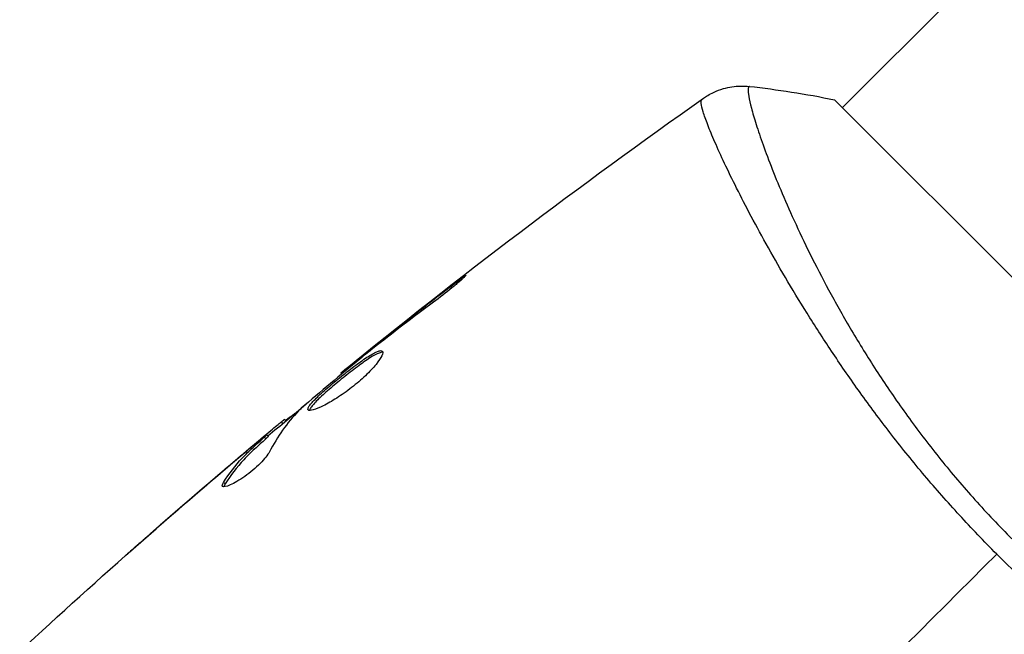
# Model space of a CAD drawing. Units: millimetres. Extents: x -6704 to 5019, y -4665 to 4300.
# Drawn here: x -201 to -157, y -2721 to -2693 of the extents above; entities that cross this region are included whole.
import ezdxf

# ---------------------------------------------------------------- set-up
doc = ezdxf.new("R2010")
doc.units = ezdxf.units.MM
doc.header["$LTSCALE"] = 20
doc.layers.add('2d', color=230, linetype='Continuous')

msp = doc.modelspace()

# ---------------------------------------------------------------- linework, layer by layer
at = {"layer": '2d'}
for p, q in [((-163.986, -2697.155), (454.026, -2079.143)), ((-136.762, -2724.379), (-164.339, -2696.801)), ((-168.331, -2701.501), (-168.331, -2701.501)), ((-181.444, -2705.213), (-181.505, -2705.152)), ((-184.69, -2707.704), (-184.725, -2707.669)), ((-185.498, -2708.346), (-185.532, -2708.312)), ((-186.358, -2709.056), (-186.405, -2709.009)), ((-189.001, -2711.274), (-189.071, -2711.205)), ((-188.874, -2711.169), (-188.939, -2711.104)), ((-189.654, -2711.862), (-189.725, -2711.791)), ((-190.166, -2712.143), (-190.179, -2712.13)), ((-189.763, -2711.966), (-189.834, -2711.895)), ((-191.124, -2712.945), (-191.134, -2712.936)), ((-191.586, -2713.986), (-191.658, -2713.914)), ((-194.544, -2715.886), (-194.551, -2715.879))]:
    msp.add_line(p, q, dxfattribs=at)
for points, knots in [([(-170.199, -2696.733), (-170.142, -2696.693), (-170.074, -2696.648), (-169.921, -2696.557), (-169.833, -2696.51), (-169.601, -2696.402), (-169.451, -2696.345), (-169.052, -2696.231), (-168.794, -2696.191), (-168.406, -2696.182), (-168.274, -2696.188), (-168.143, -2696.202)], [0, 0, 0, 0, 0.0280924, 0.0280924, 0.0591779, 0.0591779, 0.1075172, 0.1075172, 0.1846424, 0.1846424, 0.22429, 0.22429, 0.22429, 0.22429]), ([(-168.143, -2696.202), (-168.145, -2696.202), (-168.148, -2696.202), (-168.154, -2696.205), (-168.156, -2696.209), (-168.162, -2696.221), (-168.164, -2696.225), (-168.172, -2696.237), (-168.178, -2696.245), (-168.196, -2696.272), (-168.201, -2696.299), (-168.205, -2696.406), (-168.197, -2696.512), (-168.147, -2696.793), (-168.108, -2696.967), (-168.025, -2697.28), (-167.994, -2697.393), (-167.922, -2697.636), (-167.882, -2697.766), (-167.662, -2698.457), (-167.425, -2699.128), (-166.965, -2700.299), (-166.794, -2700.717), (-166.412, -2701.606), (-166.201, -2702.079), (-165.515, -2703.549), (-164.987, -2704.604), (-164.061, -2706.288), (-163.727, -2706.869), (-163.019, -2708.044), (-162.646, -2708.639), (-161.853, -2709.842), (-161.433, -2710.45), (-160.764, -2711.37), (-160.534, -2711.679), (-160.064, -2712.292), (-159.825, -2712.597), (-159.092, -2713.506), (-158.583, -2714.104), (-157.525, -2715.285), (-156.976, -2715.869), (-156.403, -2716.442)], [0.04049986, 0.04049986, 0.04049986, 0.04049986, 0.04112082, 0.04112082, 0.04233145, 0.04233145, 0.04293677, 0.04293677, 0.04354209, 0.04354209, 0.04475273, 0.04475273, 0.04717401, 0.04717401, 0.04959529, 0.04959529, 0.05080593, 0.05080593, 0.05201656, 0.05201656, 0.05685912, 0.05685912, 0.0592804, 0.0592804, 0.06170168, 0.06170168, 0.06654423, 0.06654423, 0.06896551, 0.06896551, 0.07138679, 0.07138679, 0.07380806, 0.07380806, 0.0750187, 0.0750187, 0.07622934, 0.07622934, 0.07865062, 0.07865062, 0.0810719, 0.0810719, 0.0810719, 0.0810719]), ([(-157.082, -2717.122), (-157.655, -2716.549), (-158.209, -2715.968), (-159.282, -2714.796), (-159.803, -2714.205), (-160.558, -2713.31), (-160.805, -2713.01), (-161.292, -2712.408), (-161.533, -2712.105), (-162.236, -2711.199), (-162.682, -2710.602), (-163.534, -2709.419), (-163.939, -2708.834), (-164.713, -2707.68), (-165.085, -2707.109), (-166.132, -2705.445), (-166.745, -2704.4), (-167.564, -2702.94), (-167.82, -2702.469), (-168.295, -2701.574), (-168.513, -2701.152), (-169.109, -2699.964), (-169.431, -2699.275), (-169.808, -2698.41), (-169.916, -2698.148), (-170.091, -2697.695), (-170.158, -2697.502), (-170.255, -2697.181), (-170.283, -2697.054), (-170.301, -2696.866), (-170.292, -2696.808), (-170.259, -2696.782)], [0.03880076, 0.03880076, 0.03880076, 0.03880076, 0.04122708, 0.04122708, 0.0436534, 0.0436534, 0.04486656, 0.04486656, 0.04607972, 0.04607972, 0.04850604, 0.04850604, 0.05093236, 0.05093236, 0.05335868, 0.05335868, 0.05821132, 0.05821132, 0.06063764, 0.06063764, 0.06306396, 0.06306396, 0.0679166, 0.0679166, 0.07034292, 0.07034292, 0.07276924, 0.07276924, 0.07519556, 0.07519556, 0.07762188, 0.07762188, 0.07762188, 0.07762188]), ([(-170.199, -2696.733), (-170.199, -2696.733), (-170.199, -2696.733), (-170.199, -2696.733), (-170.199, -2696.733), (-170.199, -2696.733)], [0.00233076358, 0.00233076358, 0.00233076358, 0.00233076358, 0.00233614505, 0.00233614505, 0.00234726556, 0.00234726556, 0.00234726556, 0.00234726556]), ([(-181.505, -2705.152), (-181.372, -2705.05), (-181.252, -2704.959), (-181.098, -2704.844), (-181.051, -2704.81), (-180.97, -2704.751), (-180.935, -2704.726), (-180.849, -2704.666), (-180.819, -2704.645), (-180.812, -2704.65), (-180.835, -2704.677), (-180.909, -2704.748), (-180.94, -2704.777), (-181.013, -2704.844), (-181.055, -2704.882), (-181.151, -2704.965), (-181.204, -2705.011), (-181.317, -2705.108), (-181.377, -2705.158), (-181.7, -2705.424), (-182.001, -2705.658), (-182.273, -2705.858)], [0, 0, 0, 0, 0.000536546, 0.000536546, 0.000804819, 0.000804819, 0.001073092, 0.001073092, 0.001609638, 0.001609638, 0.002146183, 0.002146183, 0.002414456, 0.002414456, 0.002682729, 0.002682729, 0.002951002, 0.002951002, 0.003219275, 0.003219275, 0.004292367, 0.004292367, 0.004292367, 0.004292367]), ([(-182.273, -2705.858), (-182.734, -2706.197), (-183.191, -2706.54), (-184.098, -2707.236), (-184.547, -2707.59), (-184.995, -2707.944)], [0, 0, 0, 0, 0.001845834, 0.001845834, 0.003691668, 0.003691668, 0.003691668, 0.003691668]), ([(-187.867, -2710.676), (-187.882, -2710.661), (-187.886, -2710.638), (-187.871, -2710.578), (-187.851, -2710.54), (-187.791, -2710.45), (-187.75, -2710.399), (-187.648, -2710.284), (-187.586, -2710.22), (-187.376, -2710.013), (-187.201, -2709.854), (-186.911, -2709.603), (-186.808, -2709.516), (-186.599, -2709.342), (-186.493, -2709.255), (-186.277, -2709.081), (-186.167, -2708.994), (-185.954, -2708.828), (-185.849, -2708.748), (-185.539, -2708.519), (-185.349, -2708.385), (-185.098, -2708.225), (-185.021, -2708.18), (-184.883, -2708.106), (-184.821, -2708.076), (-184.714, -2708.036), (-184.67, -2708.025), (-184.599, -2708.021), (-184.573, -2708.028), (-184.557, -2708.044)], [0, 0, 0, 0, 0.0004136, 0.0004136, 0.0008272, 0.0008272, 0.0012408, 0.0012408, 0.0016544, 0.0016544, 0.0024816, 0.0024816, 0.0028952, 0.0028952, 0.0033088, 0.0033088, 0.0037224, 0.0037224, 0.004136, 0.004136, 0.0049632, 0.0049632, 0.0053768, 0.0053768, 0.0057904, 0.0057904, 0.006203999, 0.006203999, 0.006617599, 0.006617599, 0.006617599, 0.006617599]), ([(-184.557, -2708.044), (-184.524, -2708.077), (-184.531, -2708.148), (-184.625, -2708.35), (-184.714, -2708.484), (-184.9, -2708.713), (-184.973, -2708.796), (-185.131, -2708.966), (-185.218, -2709.053), (-185.405, -2709.231), (-185.505, -2709.322), (-185.712, -2709.499), (-185.82, -2709.588), (-186.041, -2709.76), (-186.152, -2709.842), (-186.374, -2709.999), (-186.487, -2710.075), (-186.703, -2710.213), (-186.808, -2710.276), (-187.01, -2710.392), (-187.107, -2710.444), (-187.376, -2710.578), (-187.53, -2710.641), (-187.759, -2710.705), (-187.837, -2710.706), (-187.867, -2710.676)], [0.006617599, 0.006617599, 0.006617599, 0.006617599, 0.007449314, 0.007449314, 0.008281029, 0.008281029, 0.008696886, 0.008696886, 0.009112744, 0.009112744, 0.009528601, 0.009528601, 0.009944458, 0.009944458, 0.010360316, 0.010360316, 0.010776173, 0.010776173, 0.011192031, 0.011192031, 0.011607888, 0.011607888, 0.012439603, 0.012439603, 0.013271318, 0.013271318, 0.013271318, 0.013271318]), ([(-184.537, -2708.095), (-184.545, -2708.094), (-184.553, -2708.094), (-184.598, -2708.096), (-184.643, -2708.108), (-184.802, -2708.168), (-184.943, -2708.244), (-185.192, -2708.402), (-185.282, -2708.463), (-185.471, -2708.595), (-185.57, -2708.666), (-185.775, -2708.818), (-185.882, -2708.899), (-186.095, -2709.065), (-186.203, -2709.15), (-186.528, -2709.412), (-186.739, -2709.588), (-187.033, -2709.842), (-187.124, -2709.922), (-187.294, -2710.078), (-187.374, -2710.153), (-187.514, -2710.291), (-187.574, -2710.354), (-187.677, -2710.47), (-187.719, -2710.522), (-187.786, -2710.62), (-187.806, -2710.664), (-187.81, -2710.697)], [0.006959302, 0.006959302, 0.006959302, 0.006959302, 0.007065717, 0.007065717, 0.007479037, 0.007479037, 0.008305676, 0.008305676, 0.008718996, 0.008718996, 0.009132316, 0.009132316, 0.009545635, 0.009545635, 0.009958955, 0.009958955, 0.010785595, 0.010785595, 0.011198915, 0.011198915, 0.011612234, 0.011612234, 0.012025554, 0.012025554, 0.012438874, 0.012438874, 0.012937835, 0.012937835, 0.012937835, 0.012937835]), ([(-185.56, -2708.397), (-186, -2708.76), (-186.441, -2709.123), (-187.316, -2709.857), (-187.75, -2710.228), (-188.181, -2710.602)], [0, 0, 0, 0, 0.00190427, 0.00190427, 0.003808539, 0.003808539, 0.003808539, 0.003808539]), ([(-186.405, -2709.009), (-186.405, -2709.009), (-186.385, -2708.993), (-186.307, -2708.932), (-186.248, -2708.885), (-186.098, -2708.765), (-186.005, -2708.69), (-185.789, -2708.517), (-185.667, -2708.42), (-185.532, -2708.312)], [0, 0, 0, 0, 0.000630412, 0.000630412, 0.001260825, 0.001260825, 0.001891237, 0.001891237, 0.00252165, 0.00252165, 0.00252165, 0.00252165]), ([(-188.904, -2711.139), (-188.903, -2711.14), (-188.893, -2711.135), (-188.857, -2711.112), (-188.832, -2711.093), (-188.764, -2711.044), (-188.722, -2711.014), (-188.625, -2710.943), (-188.568, -2710.902), (-188.489, -2710.845), (-188.471, -2710.832), (-188.453, -2710.819)], [0, 0, 0, 0, 0.00032099, 0.00032099, 0.000641981, 0.000641981, 0.000962971, 0.000962971, 0.001283961, 0.001283961, 0.00137276, 0.00137276, 0.00137276, 0.00137276]), ([(-190.179, -2712.13), (-190.05, -2712.021), (-189.925, -2711.915), (-189.683, -2711.713), (-189.572, -2711.62), (-189.274, -2711.372), (-189.131, -2711.254), (-189.071, -2711.205)], [0, 0, 0, 0, 0.000502086, 0.000502086, 0.001004171, 0.001004171, 0.002008343, 0.002008343, 0.002008343, 0.002008343]), ([(-189.834, -2711.895), (-189.786, -2711.853), (-189.755, -2711.823), (-189.721, -2711.789), (-189.72, -2711.786), (-189.765, -2711.816), (-189.859, -2711.891), (-190.003, -2712.009)], [0, 0, 0, 0, 0.000405292, 0.000405292, 0.000810583, 0.000810583, 0.001621167, 0.001621167, 0.001621167, 0.001621167]), ([(-191.658, -2713.914), (-191.409, -2713.523), (-191.131, -2713.162), (-190.668, -2712.663), (-190.506, -2712.505), (-190.17, -2712.2), (-190.002, -2712.047), (-189.834, -2711.895)], [0, 0, 0, 0, 0.002938605, 0.002938605, 0.004407908, 0.004407908, 0.005877211, 0.005877211, 0.005877211, 0.005877211]), ([(-189.763, -2711.966), (-189.931, -2712.118), (-190.099, -2712.271), (-190.435, -2712.576), (-190.597, -2712.734), (-191.06, -2713.233), (-191.337, -2713.595), (-191.586, -2713.986)], [0, 0, 0, 0, 0.001469311, 0.001469311, 0.002938621, 0.002938621, 0.005877242, 0.005877242, 0.005877242, 0.005877242]), ([(-190.003, -2712.009), (-190.183, -2712.157), (-190.388, -2712.328), (-190.852, -2712.715), (-191.097, -2712.922), (-191.355, -2713.141)], [0, 0, 0, 0, 0.001013465, 0.001013465, 0.00202693, 0.00202693, 0.00202693, 0.00202693]), ([(-189.609, -2712.551), (-189.644, -2712.618), (-189.696, -2712.696), (-189.837, -2712.873), (-189.922, -2712.968), (-190.121, -2713.168), (-190.231, -2713.268), (-190.465, -2713.466), (-190.586, -2713.56), (-190.949, -2713.819), (-191.18, -2713.953), (-191.538, -2714.111), (-191.658, -2714.132), (-191.699, -2714.092)], [0, 0, 0, 0, 0.000456133, 0.000456133, 0.000912267, 0.000912267, 0.0013684, 0.0013684, 0.001824534, 0.001824534, 0.0027368, 0.0027368, 0.003649067, 0.003649067, 0.003649067, 0.003649067]), ([(-191.586, -2713.986), (-191.614, -2714.03), (-191.631, -2714.067), (-191.639, -2714.102), (-191.64, -2714.107), (-191.641, -2714.111)], [0, 0, 0, 0, 0.0003297632, 0.0003297632, 0.0003852274, 0.0003852274, 0.0003852274, 0.0003852274]), ([(-195.984, -2717.145), (-195.985, -2717.144), (-195.975, -2717.136), (-195.938, -2717.102), (-195.909, -2717.076), (-195.798, -2716.977), (-195.688, -2716.879), (-195.485, -2716.7), (-195.41, -2716.633), (-195.254, -2716.495), (-195.171, -2716.422), (-194.997, -2716.27), (-194.91, -2716.193), (-194.731, -2716.037), (-194.641, -2715.957), (-194.551, -2715.879)], [0.002335629, 0.002335629, 0.002335629, 0.002335629, 0.002691247, 0.002691247, 0.003046864, 0.003046864, 0.003758098, 0.003758098, 0.004113716, 0.004113716, 0.004469333, 0.004469333, 0.00482495, 0.00482495, 0.005180567, 0.005180567, 0.005180567, 0.005180567]), ([(-194.928, -2716.222), (-195.075, -2716.35), (-195.214, -2716.472), (-195.473, -2716.699), (-195.587, -2716.799), (-195.779, -2716.967), (-195.855, -2717.033), (-195.932, -2717.1), (-195.951, -2717.117), (-195.977, -2717.139), (-195.984, -2717.145), (-195.984, -2717.145)], [0, 0, 0, 0, 0.000583907, 0.000583907, 0.001167815, 0.001167815, 0.001751722, 0.001751722, 0.002043676, 0.002043676, 0.002335629, 0.002335629, 0.002335629, 0.002335629])]:
    msp.add_open_spline(points, degree=3, knots=knots, dxfattribs=at)
for points in [[(-168.142, -2696.202), (-168.142, -2696.202), (-168.142, -2696.202), (-168.143, -2696.202)], [(-168.142, -2696.202), (-166.907, -2696.337), (-165.609, -2696.539), (-164.339, -2696.801)], [(-186.405, -2709.009), (-181.147, -2704.734), (-175.739, -2700.638), (-170.2, -2696.734)], [(-170.259, -2696.782), (-170.215, -2696.749), (-170.204, -2696.737), (-170.199, -2696.733)], [(-184.725, -2707.669), (-183.659, -2706.82), (-182.587, -2705.98), (-181.505, -2705.152)], [(-185.532, -2708.312), (-185.28, -2708.111), (-185.011, -2707.896), (-184.725, -2707.669)], [(-185.217, -2708.12), (-185.331, -2708.211), (-185.454, -2708.31), (-185.56, -2708.397)], [(-184.995, -2707.944), (-185.068, -2708.002), (-185.142, -2708.06), (-185.217, -2708.12)], [(-186.405, -2709.009), (-186.405, -2709.009), (-186.405, -2709.009), (-186.405, -2709.009)], [(-189.677, -2711.838), (-189.11, -2711.363), (-188.541, -2710.89), (-187.97, -2710.42)], [(-188.3, -2710.712), (-188.816, -2711.251), (-189.251, -2711.865), (-189.609, -2712.551)], [(-188.181, -2710.602), (-188.233, -2710.648), (-188.275, -2710.686), (-188.3, -2710.712)], [(-189.071, -2711.205), (-188.985, -2711.135), (-188.941, -2711.102), (-188.939, -2711.104)], [(-200.773, -2721.478), (-197.205, -2718.174), (-193.554, -2714.957), (-189.827, -2711.833)], [(-191.134, -2712.936), (-190.818, -2712.668), (-190.5, -2712.399), (-190.179, -2712.13)], [(-189.654, -2711.862), (-189.652, -2711.864), (-189.689, -2711.9), (-189.763, -2711.966)], [(-190.693, -2712.693), (-190.693, -2712.694), (-190.694, -2712.694), (-190.695, -2712.695)], [(-191.355, -2713.141), (-192.555, -2714.158), (-193.746, -2715.185), (-194.928, -2716.222)], [(-194.551, -2715.879), (-193.419, -2714.889), (-192.28, -2713.908), (-191.134, -2712.936)], [(-191.699, -2714.092), (-191.728, -2714.062), (-191.714, -2714.002), (-191.658, -2713.914)], [(-175.576, -2735.615), (-169.365, -2729.405), (-163.195, -2723.234), (-157.082, -2717.122)], [(-154.394, -2719.637), (-155.309, -2718.836), (-156.206, -2717.999), (-157.082, -2717.122)]]:
    msp.add_open_spline(points, degree=3, dxfattribs=at)

doc.saveas('drawing.dxf')
